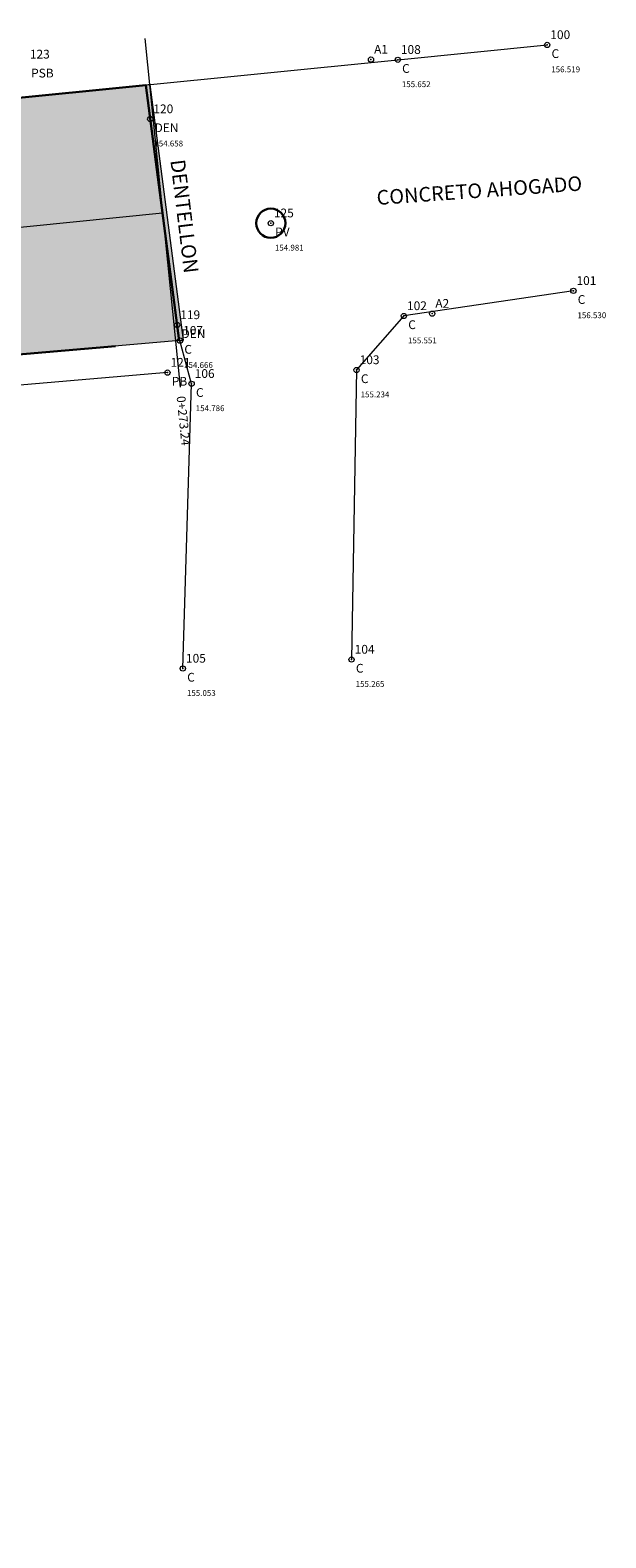
# Model space of a CAD drawing. Units: millimetres. Extents: x 636471 to 636807, y 2102445 to 2102626.
# Drawn here: x 636754 to 636774, y 2102566 to 2102618 of the extents above; entities that cross this region are included whole.
import ezdxf
from ezdxf.enums import TextEntityAlignment as Align

# ---------------------------------------------------------------- set-up
doc = ezdxf.new("R2010")
doc.units = ezdxf.units.MM
doc.header["$PDMODE"] = 32
doc.header["$PDSIZE"] = 0.18
doc.linetypes.add('LIMITE3', pattern=[1.62, 0.9, -0.24, 0, -0.24, 0, -0.24])
for name, color, linetype in [('CVL_EST', 6, 'Continuous'), ('CVL_EST_TX', 2, 'Continuous'), ('CVL_PUNTO', 2, 'Continuous'), ('CVL_PUNTO_COR', 2, 'Continuous'), ('CVL_PUNTO_NUM', 2, 'Continuous')]:
    doc.layers.add(name, color=color, linetype=linetype)
doc.styles.add('MONOTXT4', font='monotxt4.shx')
doc.styles.get("Standard").update_dxf_attribs({"font": 'arial.ttf'})

msp = doc.modelspace()

# ---------------------------------------------------------------- hatches: boundary and pattern name
at = {"lineweight": 0}
h = msp.add_hatch(dxfattribs=at)
h.set_pattern_fill('GRAVEL', color=252, scale=0.102)
h.set_pattern_definition([(228.0127875, (1.86538, 2.5908), (-20.726400001628, -23.317199998553), [0.3485558688, -34.5070933124]), (184.969741, (1.6322, 2.33172), (31.0895999876993, 2.590800147592), [0.5981328144, -59.2151298714]), (132.5104471, (1.03632, 2.2799), (25.908000010942, -28.498799990051), [0.4217511504, -41.75341725]), (267.273689, (0.02591, 1.6322), (2.590800005426, 51.815999999728), [0.5446846104, -53.9237661743]), (292.83365418, (0, 1.08814), (-12.954000001085, 31.0895999995466), [0.534106374, -52.8766039003]), (357.273689, (0.20726, 0.59588), (-51.815999999728, 2.590800005426), [0.5446846104, -53.9237661743]), (37.69424047, (0.75133, 0.56998), (-33.6803999985066, -25.9080000019384), [0.7203175332, -71.3113776205]), (72.25532837, (1.32131, 1.01041), (18.135600004875, 56.9975999984484), [0.6800539104, -67.325361734]), (121.42956562, (1.52857, 1.65811), (-20.726400002941, 33.6803999981905), [0.54652926, -54.1064566127]), (175.2363583, (1.24358, 2.12446), (28.498799999592, -2.590800004477), [0.6239475456, -30.573415689]), (222.3974378, (0.62179, 2.17627), (-31.089599999005, -28.4988000010853), [0.8068994784, -79.8831079624]), (138.81407483, (2.5908, 1.6063), (-18.135599998912, 15.544800001264), [0.2754046308, -27.2651771408]), (171.4692344, (2.38354, 1.78765), (33.6804000009074, -5.181599994122), [0.5239556196, -51.871731777]), (225, (1.8654, 1.8654), (-4e-16, -2.5908), [0.3663935268, -3.2975509706]), (203.19859051, (1.68402, 2.17627), (12.954000000353, 5.18159999909), [0.1973101464, -19.5336348163]), (291.80140949, (1.50266, 2.09855), (-2.59080000054, 7.77239999982), [0.2790369324, -13.6728480498]), (30.96375653, (1.6063, 1.83947), (7.77240000019, 5.18159999972), [0.4532060532, -14.653624116]), (161.56505118, (1.9949, 2.0726), (5.18160000014, -2.59079999973), [0.3277128828, -7.8651160792]), (16.389540334, (0, 2.09855), (25.908, 7.7724), [0.45908976, -45.450003206]), (70.34617594, (0.44044, 2.22809), (-10.363200000948, -28.498799999664), [0.3851509188, -38.1298599918]), (293.19859051, (1.9949, 2.5908), (-5.181599999096, 12.95400000036), [0.394617702, -19.3363272607]), (343.61045967, (2.15036, 2.22809), (-25.908000000543, 7.772399998187), [0.45908976, -45.450003206]), (339.44395478, (0, 0.49225), (-12.954, 5.1816), [0.442715904, -21.6930889994]), (294.7751406, (0.41453, 0.3368), (-12.95400001542, 28.49879999299), [0.3709455624, -36.7236652483]), (66.80140949, (2.02082, 0), (5.181599999186, 12.954000000326), [0.394617702, -19.3363272607]), (17.35402464, (2.17627, 0.36271), (-33.68039999933, -10.363200002175), [0.4342983948, -42.9954234998]), (69.44395478, (0.75133, 0), (-5.18160000009, -12.953999999964), [0.221357952, -21.9144469514]), (101.309932474, (1.8654, 0), (-2.5908, 10.3632), [0.132104892, -13.0784348638]), (165.963756532, (1.83947, 0.12954), (7.7724, -2.5908), [0.534106374, -10.148035681]), (186.00900596, (1.32131, 0.25908), (25.907999999863, 2.590800001356), [0.49497234, -49.0021921606]), (303.69006753, (1.6063, 1.6063), (-2.59080000036, 5.18159999982), [0.3736503576, -8.967611887]), (353.15722659, (1.81356, 1.2954), (44.043600000271, -5.181599997694), [0.6523478952, -64.5823292463]), (60.9453959, (2.46126, 1.21768), (-10.363200000285, -18.135599999837), [0.2667384048, -26.4071801645]), (90, (2.5908, 1.4508), (-2.5908, 2.5908), [0.155448, -2.435352]), (120.25643716, (1.2695, 0.3368), (10.363199998732, -18.135600000724), [0.3599242992, -35.6326195887]), (48.0127875, (1.08814, 0.6477), (20.726400001709, 23.31719999848), [0.6971117376, -34.1585374436]), (0, (1.5545, 1.1659), (2.5908, 2.5908), [0.673608, -1.917192]), (325.3048465, (2.22809, 1.16586), (25.908000009814, -18.13559998598), [0.4096417512, -40.5545030586]), (254.0546041, (2.5649, 0.9327), (-2.59079999982, -10.363200000046), [0.3772256616, -18.4840830395]), (207.64597536, (2.46126, 0.56998), (-49.225200001809, -25.9079999965634), [0.614188002, -60.8047137114]), (175.42607874, (1.91719, 0.28499), (-33.680399999999, 2.5907999999995), [0.6497700492, -64.3271633854])])
h.paths.add_polyline_path([(636495.32847, 2102569.00089), (636499.75746, 2102566.04221), (636506.245, 2102578.891), (636512.876, 2102585.054), (636515.695, 2102586.297), (636527.625, 2102587.388), (636537.672, 2102586.589), (636559, 2102587.605), (636564.869, 2102588.134), (636570.61, 2102588.65), (636576.066, 2102589.11), (636592.881, 2102590.558), (636606.891, 2102591.718), (636621.292, 2102592.911), (636632.955, 2102593.895), (636639.384, 2102595.057), (636652.483, 2102596.727), (636664.073, 2102597.81), (636685.855, 2102599.859), (636694.865, 2102600.988), (636723.476, 2102603.665), (636737.987, 2102605.058), (636747.844, 2102606.039), (636758.9951, 2102607.00667), (636757.85181, 2102615.75444), (636752.631, 2102615.231), (636738.118, 2102613.603), (636722.704, 2102611.793), (636709.126, 2102610.298), (636691.81429, 2102608.70078), (636682.127, 2102607.807), (636644.198, 2102604.107), (636630.149, 2102602.751), (636608.181, 2102600.484), (636590.583, 2102598.792), (636573.144, 2102597.176), (636560.793, 2102595.956), (636539.166, 2102593.996), (636526.156, 2102592.577), (636511.83, 2102592.039), (636502.177, 2102587.112), (636498.991, 2102585.246), (636496.123, 2102584.513), (636498.094, 2102578.713), (636498.573, 2102575.805)])
edge = h.paths.add_edge_path(flags=0)
edge.add_arc((636566.124, 2102592.025), 0.5, 0, 180)
edge.add_arc((636566.124, 2102592.025), 0.5, 180, 360)
h = msp.add_hatch(color=252, dxfattribs=at)
h.dxf.hatch_style = 1
h.paths.add_polyline_path([(636758.00113, 2102615.76941), (636757.85181, 2102615.75444), (636758.9951, 2102607.00667), (636759.14383, 2102607.0261)])

# ---------------------------------------------------------------- linework, layer by layer
for points, elevation in [([(636709.126, 2102610.298), (636722.704, 2102611.793), (636738.118, 2102613.603), (636752.631, 2102615.231), (636766.475, 2102616.619), (636771.589, 2102617.127)], 146.118), ([(636758.9951, 2102607.00667), (636759.14383, 2102607.0261), (636758.00113, 2102615.76941), (636757.85181, 2102615.75444), (636758.9951, 2102607.00667)], 154.666), ([(636758.9951, 2102607.00667), (636757.85181, 2102615.75444)], 154.666), ([(636759.14383, 2102607.0261), (636758.00113, 2102615.76941)], 154.666), ([(636497.54296, 2102567.52155), (636504.85803, 2102582.98258), (636512.38873, 2102587.87133), (636639.18414, 2102599.37488), (636758.42346, 2102611.38055)], 154.666), ([(636772.485, 2102608.713), (636766.685, 2102607.852), (636765.064, 2102606.004), (636764.894, 2102596.096)], 156.53), ([(636759.12, 2102595.789), (636759.42, 2102605.532), (636759.022, 2102607.009), (636747.844, 2102606.039), (636737.987, 2102605.058), (636723.476, 2102603.665), (636694.865, 2102600.988), (636693.619, 2102599.66), (636696.166, 2102578.76)], 155.053), ([(636759.14383, 2102607.0261), (636758.9951, 2102607.00667)], 154.666), ([(636758.592, 2102605.915), (636735.994, 2102603.976), (636701.187, 2102599.813), (636695.572, 2102599.287)], 154.14)]:
    msp.add_lwpolyline(points, dxfattribs=dict(at, elevation=elevation))
at = {"color": 1, "linetype": 'LIMITE3', "lineweight": 30, "ltscale": 10, "elevation": 141.573}
msp.add_lwpolyline([(636664.073, 2102597.81), (636685.855, 2102599.859), (636694.865, 2102600.988), (636723.476, 2102603.665), (636737.987, 2102605.058), (636747.844, 2102606.039), (636758.9951, 2102607.00667), (636757.85181, 2102615.75444), (636752.631, 2102615.231), (636738.118, 2102613.603), (636722.704, 2102611.793), (636709.126, 2102610.298), (636691.81429, 2102608.70078), (636682.127, 2102607.807), (636644.198, 2102604.107)], dxfattribs=at)
at = {"lineweight": 0}
msp.add_lwpolyline([(636758.00113, 2102615.76941), (636757.85181, 2102615.75444), (636758.9951, 2102607.00667), (636759.14383, 2102607.0261)], close=True, dxfattribs=at)
at = {"color": 6, "lineweight": 30}
msp.add_circle((636762.13, 2102611.026, 154.981), 0.5, dxfattribs=at)
at = {"layer": 'CVL_EST', "color": 6, "linetype": 'Continuous', "lineweight": 0}
msp.add_line((636757.82238, 2102617.35037), (636759.02453, 2102605.41074), dxfattribs=at)
at = {"layer": 'CVL_PUNTO', "color": 1, "lineweight": 0}
for p in [(636771.589, 2102617.127, 156.519), (636765.558, 2102616.627, 155.609), (636766.475, 2102616.619, 155.652), (636758.004, 2102614.59, 154.658), (636762.13, 2102611.026, 154.981), (636772.485, 2102608.713, 156.53), (636766.685, 2102607.852, 155.551), (636767.654, 2102607.931, 155.818), (636758.925, 2102607.543, 154.679), (636759.022, 2102607.009, 154.666), (636758.592, 2102605.915, 154.14), (636765.064, 2102606.004, 155.234), (636759.42, 2102605.532, 154.786), (636759.12, 2102595.789, 155.053), (636764.894, 2102596.096, 155.265)]:
    msp.add_point(p, dxfattribs=at)

# ---------------------------------------------------------------- texts
at = {"lineweight": 0}
for s, rotation, p in [('DENTELLON', 276.930415, (636758.69163, 2102613.1756)), ('CONCRETO AHOGADO', 4.044695, (636765.76864, 2102611.6482))]:
    msp.add_text(s, height=0.5, rotation=rotation, dxfattribs=at).set_placement(p)
at = {"layer": 'CVL_EST_TX', "color": 0, "lineweight": 0, "style": 'MONOTXT4'}
msp.add_text('0+273.24', height=0.3, rotation=275.74948, dxfattribs=at).set_placement((636759.05458, 2102605.11224), align=Align.MIDDLE_LEFT)
at = {"layer": 'CVL_PUNTO_COR', "color": 134, "lineweight": 0, "style": 'MONOTXT4'}
for s, p in [('156.519', (636771.72888, 2102616.39016, 156.519)), ('155.652', (636766.61488, 2102615.88216, 155.652)), ('154.658', (636758.14388, 2102613.85316, 154.658)), ('154.981', (636762.26988, 2102610.28916, 154.981)), ('156.530', (636772.62488, 2102607.97616, 156.53)), ('155.551', (636766.82488, 2102607.11516, 155.551)), ('154.666', (636759.16188, 2102606.27216, 154.666)), ('155.234', (636765.20388, 2102605.26716, 155.234)), ('154.786', (636759.55988, 2102604.79516, 154.786)), ('155.265', (636765.03388, 2102595.35916, 155.265)), ('155.053', (636759.25988, 2102595.05216, 155.053))]:
    msp.add_text(s, height=0.2, dxfattribs=at).set_placement(p, align=Align.TOP_LEFT)
at = {"layer": 'CVL_PUNTO_NUM', "color": 154, "lineweight": 0, "style": 'MONOTXT4'}
for s, p in [('100', (636771.69507, 2102617.23307, 156.519)), ('A1', (636765.66407, 2102616.73307, 155.609)), ('108', (636766.58107, 2102616.72507, 155.652)), ('123', (636753.88407, 2102616.56707, 153.679)), ('120', (636758.11007, 2102614.69607, 154.658)), ('125', (636762.23607, 2102611.13207, 154.981)), ('101', (636772.59107, 2102608.81907, 156.53)), ('102', (636766.79107, 2102607.95807, 155.551)), ('A2', (636767.76007, 2102608.03707, 155.818)), ('119', (636759.03107, 2102607.64907, 154.679)), ('107', (636759.12807, 2102607.11507, 154.666)), ('121', (636758.69807, 2102606.02107, 154.14)), ('103', (636765.17007, 2102606.11007, 155.234)), ('106', (636759.52607, 2102605.63807, 154.786)), ('104', (636765.00007, 2102596.20207, 155.265)), ('105', (636759.22607, 2102595.89507, 155.053))]:
    msp.add_text(s, height=0.3, dxfattribs=at).set_placement(p, align=Align.BOTTOM_LEFT)
for s, p in [('C', (636771.73749, 2102616.97851, 156.519)), ('PSB', (636753.92649, 2102616.31251, 153.679)), ('C', (636766.62349, 2102616.47051, 155.652)), ('DEN', (636758.15249, 2102614.44151, 154.658)), ('PV', (636762.27849, 2102610.87751, 154.981)), ('C', (636772.63349, 2102608.56451, 156.53)), ('C', (636766.83349, 2102607.70351, 155.551)), ('DEN', (636759.07349, 2102607.39451, 154.679)), ('C', (636759.17049, 2102606.86051, 154.666)), ('PB', (636758.74049, 2102605.76651, 154.14)), ('C', (636765.21249, 2102605.85551, 155.234)), ('C', (636759.56849, 2102605.38351, 154.786)), ('C', (636765.04249, 2102595.94751, 155.265)), ('C', (636759.26849, 2102595.64051, 155.053))]:
    msp.add_text(s, height=0.3, dxfattribs=at).set_placement(p, align=Align.TOP_LEFT)

doc.saveas('drawing.dxf')
